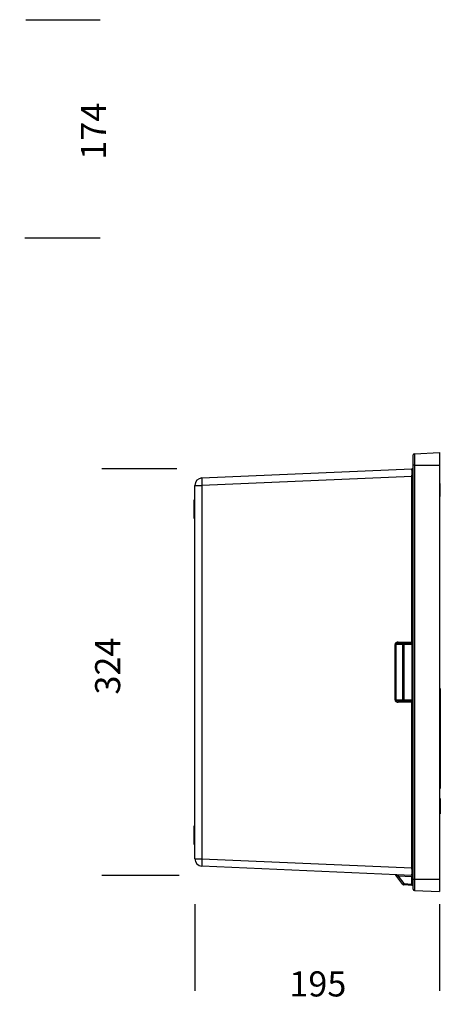
# Model space of a CAD drawing. Units: millimetres. Extents: x 50 to 2264, y 71 to 965.
# Drawn here: x 648 to 983, y 73 to 858 of the extents above; entities that cross this region are included whole.
import ezdxf

# ---------------------------------------------------------------- set-up
doc = ezdxf.new("R2010")
doc.units = ezdxf.units.MM
doc.layers.add('FORMAT', color=7, linetype='Continuous')
doc.styles.add('SLDTEXTSTYLE2', font='ARIAL.TTF', dxfattribs={"width": 0.948})
doc.dimstyles.new('SLDDIMSTYLE0', dxfattribs={"dimtxt": 20, "dimasz": 11, "dimexe": 0, "dimexo": 0.0625, "dimgap": 5, "dimtad": 0, "dimdec": 0, "dimrnd": 1e-09, "dimzin": 12, "dimdsep": 46, "dimtxsty": 'SLDTEXTSTYLE2', "dimblk1": 'NONE', "dimblk2": 'NONE', "dimsah": 1, "dimcen": 0.09, "dimsd1": 1, "dimsd2": 1, "dimadec": 0, "dimazin": 3, "dimtfac": 1, "dimtdec": 0, "dimtmove": 0, "dimatfit": 0, "dimldrblk": 'NONE', "dimfxl": 0, "dimfrac": 2, "dimtolj": 1, "dimtzin": 12, "dimarcsym": 0})

# ---------------------------------------------------------------- blocks, each defined once
blk = doc.blocks.new('_D_3')
at = {"layer": 'FORMAT', "color": 7}
for p, q in [((652.9, 857.69), (712.22, 857.69)), ((652.21, 683.69), (712.22, 683.69))]:
    blk.add_line(p, q, dxfattribs=at)
at = {"layer": 'FORMAT', "color": 7, "insert": (696.79, 746.09), "char_height": 20, "attachment_point": 1, "rotation": 90, "style": 'SLDTEXTSTYLE2'}
blk.add_mtext('174', dxfattribs=at)
blk = doc.blocks.new('_None')
blk = doc.blocks.new('_D_4')
at = {"layer": 'FORMAT', "color": 7}
for p, q in [((773.32, 499.61), (713.55, 499.61)), ((774.97, 175.44), (713.55, 175.44))]:
    blk.add_line(p, q, dxfattribs=at)
at = {"layer": 'FORMAT', "color": 7, "insert": (708.11, 319.65), "char_height": 20, "attachment_point": 1, "rotation": 90, "style": 'SLDTEXTSTYLE2'}
blk.add_mtext('324', dxfattribs=at)
blk = doc.blocks.new('_D_5')
at = {"layer": 'FORMAT', "color": 7}
for p, q in [((787.55, 152.59), (787.55, 83.52)), ((982.55, 152.59), (982.55, 83.52))]:
    blk.add_line(p, q, dxfattribs=at)
at = {"layer": 'FORMAT', "color": 7, "insert": (862.87, 98.95), "char_height": 20, "attachment_point": 1, "style": 'SLDTEXTSTYLE2'}
blk.add_mtext('195', dxfattribs=at)

msp = doc.modelspace()

# ---------------------------------------------------------------- linework, layer by layer
at = {"color": 7, "linetype": 'Continuous', "lineweight": 25}
for p, q in [((961.55, 502.53), (961.55, 510.65)), ((962.5, 511.65), (982.55, 512.53)), ((962.5, 511.65), (962.5, 502.53)), ((982.55, 512.53), (982.55, 502.53)), ((962.5, 502.53), (961.55, 502.53)), ((961.55, 172.53), (961.55, 502.53)), ((962.5, 502.53), (982.55, 502.53)), ((962.5, 502.53), (962.5, 172.53)), ((982.55, 502.53), (982.55, 172.53)), ((793.29, 492.31), (960.59, 499.61)), ((960.59, 493.62), (793.29, 486.31)), ((960.59, 493.62), (961.55, 493.62)), ((960.59, 361.53), (960.59, 493.62)), ((982.7, 487.89), (982.55, 487.9)), ((982.7, 487.89), (982.7, 477.53)), ((787.55, 486.31), (793.29, 486.31)), ((787.55, 188.74), (787.55, 486.31)), ((793.29, 486.31), (793.29, 188.74)), ((787.55, 475.03), (787.05, 475.02)), ((787.05, 460.03), (787.05, 475.02)), ((982.7, 477.53), (982.55, 477.53)), ((787.05, 460.03), (787.55, 460.03)), ((949.68, 361.53), (960.59, 361.53)), ((960.59, 361.53), (961.55, 361.53)), ((947.83, 359.53), (947.08, 359.53)), ((947.08, 315.53), (947.08, 359.53)), ((953.41, 359.53), (947.83, 359.53)), ((947.83, 359.53), (947.83, 315.53)), ((949.64, 360.53), (954.21, 360.53)), ((953.41, 315.53), (953.41, 359.53)), ((953.41, 359.53), (954.15, 359.53)), ((954.15, 359.53), (954.15, 315.53)), ((960.61, 359.53), (954.15, 359.53)), ((954.21, 360.53), (960.55, 360.53)), ((960.61, 359.53), (961.55, 359.53)), ((960.61, 315.53), (960.61, 359.53)), ((983.15, 324.53), (982.55, 324.53)), ((983.15, 322.32), (982.55, 322.32)), ((983.15, 322.32), (983.15, 321.32)), ((947.08, 315.53), (947.83, 315.53)), ((947.83, 315.53), (953.41, 315.53)), ((954.21, 314.53), (949.64, 314.53)), ((954.15, 315.53), (953.41, 315.53)), ((954.15, 315.53), (960.61, 315.53)), ((960.55, 314.53), (954.21, 314.53)), ((961.55, 315.53), (960.61, 315.53)), ((983.15, 321.32), (982.55, 321.32)), ((983.15, 321.32), (983.15, 313.73)), ((960.59, 313.53), (949.68, 313.53)), ((960.59, 181.43), (960.59, 313.53)), ((961.55, 313.53), (960.59, 313.53)), ((983.15, 313.73), (982.55, 313.73)), ((982.55, 312.73), (983.15, 312.73)), ((983.15, 311.75), (982.55, 311.75)), ((983.15, 313.73), (983.15, 312.73)), ((983.15, 311.75), (983.15, 297.53)), ((983.15, 297.53), (982.55, 297.53)), ((983.15, 296.53), (982.55, 296.53)), ((983.15, 295.53), (982.55, 295.53)), ((983.15, 294.53), (982.55, 294.53)), ((983.15, 291.53), (982.55, 291.53)), ((983.15, 297.53), (983.15, 296.53)), ((983.15, 296.53), (983.15, 295.53)), ((983.15, 295.53), (983.15, 294.53)), ((983.15, 294.53), (983.15, 291.53)), ((983.15, 291.53), (983.15, 290.19)), ((983.15, 290.19), (982.55, 290.19)), ((983.15, 287.23), (982.55, 287.23)), ((983.15, 283.62), (982.55, 283.62)), ((983.15, 287.23), (983.15, 283.62)), ((983.15, 283.62), (983.15, 280.63)), ((983.15, 280.63), (982.55, 280.63)), ((983.15, 275.63), (982.55, 275.63)), ((983.15, 280.63), (983.15, 275.63)), ((983.15, 249.63), (982.55, 249.63)), ((983.15, 245.63), (982.55, 245.63)), ((983.15, 244.63), (982.55, 244.63)), ((983.15, 249.63), (983.15, 245.63)), ((983.15, 245.63), (983.15, 244.63)), ((983.15, 236.91), (982.55, 236.91)), ((983.15, 236.63), (982.55, 236.63)), ((983.15, 230.64), (982.55, 230.64)), ((982.55, 224.63), (983.15, 224.63)), ((787.55, 215.03), (787.05, 215.02)), ((787.05, 200.03), (787.05, 215.02)), ((787.05, 200.03), (787.55, 200.03)), ((787.55, 188.74), (793.29, 188.74)), ((793.29, 188.74), (960.59, 181.43)), ((960.59, 175.44), (793.29, 182.74)), ((960.59, 181.43), (961.55, 181.43)), ((949.64, 174.91), (947.83, 175.63)), ((953.41, 168.32), (947.83, 175.63)), ((949.68, 175.91), (949.64, 174.91)), ((960.55, 174.44), (949.64, 174.91)), ((949.64, 174.91), (954.21, 168.93)), ((960.59, 175.44), (960.55, 174.44)), ((960.55, 168.55), (960.55, 174.44)), ((961.55, 174.44), (960.55, 174.44)), ((954.21, 168.93), (953.41, 168.32)), ((954.21, 168.93), (954.15, 167.93)), ((960.61, 167.55), (954.15, 167.93)), ((954.21, 168.93), (960.55, 168.55)), ((961.55, 168.55), (960.55, 168.55)), ((960.55, 168.55), (960.61, 167.55)), ((961.55, 172.53), (962.5, 172.53)), ((961.55, 164.4), (961.55, 172.53)), ((962.5, 172.53), (982.55, 172.53)), ((962.5, 172.53), (962.5, 163.4)), ((982.55, 172.53), (982.55, 162.53)), ((962.5, 163.4), (982.55, 162.53))]:
    msp.add_line(p, q, dxfattribs=at)
for centre, radius, start, end in [((962.55, 510.65), 1, 92.5, 180), ((960.55, 500.61), 1, 272.5, 0), ((793.55, 486.31), 6, 92.5, 180), ((827.72, 489.31), 34.56, 175.02526, 184.97474), ((943.92, 361.28), 5.77, 352.52601, 2.47875), ((960.55, 361.53), 1, 270, 0), ((954.83, 361.28), 5.77, 352.52601, 2.47875), ((954.32, 359.62), 0.915, 97.26595, 185.77014), ((958.42, 359.77), 4.28, 169.8947, 183.33728), ((943.92, 313.78), 5.77, 357.52125, 7.47399), ((954.32, 315.43), 0.915, 174.22986, 262.73405), ((958.42, 315.28), 4.28, 176.66272, 190.1053), ((960.55, 313.53), 1, 0, 90), ((954.83, 313.78), 5.77, 357.52125, 7.47399), ((793.55, 188.74), 6, 180, 267.5), ((827.72, 185.74), 34.56, 175.02526, 184.97474), ((947.04, 175.03), 1, 37.35214, 87.5), ((960.55, 174.44), 1, 0, 87.5), ((954.21, 168.93), 1, 217.35214, 266.61007), ((960.55, 166.55), 1, 0, 86.61007), ((962.55, 164.4), 1, 180, 267.5)]:
    msp.add_arc(centre, radius, start, end, dxfattribs=at)
for centre, major_axis, ratio, start_param, end_param in [((960.55, 493.61), (0.04, 6.01), 0.007244, 4.714661, 6.283554), ((949.68, 359.53), (2.6, 0), 0.768432, 1.570796, 3.141593), ((949.64, 359.53), (1.81, 0), 0.553164, 1.570796, 3.141593), ((960.55, 359.53), (0, 1), 0.059131, 4.712389, 6.283185), ((949.68, 315.53), (2.6, 0), 0.768432, 3.141593, 4.712389), ((949.64, 315.53), (1.81, 0), 0.553164, 3.141593, 4.712389), ((960.55, 315.53), (0, 1), 0.059131, 3.141593, 4.712389), ((960.55, 181.44), (-0.04, 6.01), 0.007244, 3.141224, 4.710117)]:
    msp.add_ellipse(centre, major_axis=major_axis, ratio=ratio, start_param=start_param, end_param=end_param, dxfattribs=at)
for points, knots in [([(983.15, 324.53), (983.15, 324.52), (983.15, 324.49), (983.15, 324.33), (983.15, 324.07), (983.15, 323.73), (983.15, 323.31), (983.15, 322.85), (983.15, 322.5), (983.15, 322.34)], [0, 0, 0, 0, 0.15281, 0.304453, 0.453815, 0.599882, 0.741774, 0.878771, 1, 1, 1, 1]), ([(983.15, 312.71), (983.15, 312.54), (983.15, 312.19), (983.15, 311.9), (983.15, 311.75)], [0, 0, 0, 0, 0.469845, 1, 1, 1, 1]), ([(983.15, 290.19), (983.15, 290.16), (983.15, 290.1), (983.15, 289.93), (983.15, 289.68), (983.15, 289.36), (983.15, 288.98), (983.15, 288.56), (983.15, 288.12), (983.15, 287.67), (983.15, 287.37), (983.15, 287.23)], [0, 0, 0, 0, 0.105496, 0.215725, 0.329587, 0.445723, 0.562599, 0.676571, 0.788274, 0.896429, 1, 1, 1, 1]), ([(983.15, 275.63), (983.15, 275.62), (983.15, 275.6), (983.15, 275.47), (983.15, 275.26), (983.15, 274.95), (983.15, 274.54), (983.15, 274.03), (983.15, 273.42), (983.15, 272.7), (983.15, 271.86), (983.15, 270.9), (983.15, 269.84), (983.15, 268.69), (983.15, 267.44), (983.15, 266.11), (983.15, 264.71), (983.15, 263.25), (983.15, 261.74), (983.15, 260.19), (983.15, 258.62), (983.15, 257.06), (983.15, 255.53), (983.15, 254.03), (983.15, 252.54), (983.15, 251.08), (983.15, 250.11), (983.15, 249.63)], [0, 0, 0, 0, 0.035694, 0.072169, 0.109388, 0.147308, 0.185882, 0.225053, 0.264759, 0.304934, 0.347443, 0.390297, 0.433401, 0.476658, 0.519969, 0.563234, 0.606354, 0.64923, 0.69177, 0.733882, 0.775484, 0.816497, 0.854564, 0.891992, 0.928733, 0.964748, 1, 1, 1, 1]), ([(983.15, 236.91), (983.15, 236.9), (983.15, 236.89), (983.15, 236.83), (983.15, 236.74), (983.15, 236.67), (983.15, 236.63)], [0, 0, 0, 0, 0.276407, 0.540652, 0.783498, 1, 1, 1, 1]), ([(983.15, 236.63), (983.15, 236.05), (983.15, 234.9), (983.15, 233.33), (983.15, 231.91), (983.15, 231.06), (983.15, 230.64)], [0, 0, 0, 0, 0.279929, 0.560017, 0.780071, 1, 1, 1, 1]), ([(983.15, 230.64), (983.15, 230.47), (983.15, 230.13), (983.15, 229.58), (983.15, 228.98), (983.15, 228.37), (983.15, 227.74), (983.15, 227.13), (983.15, 226.55), (983.15, 226.03), (983.15, 225.58), (983.15, 225.22), (983.15, 224.94), (983.15, 224.75), (983.15, 224.64), (983.15, 224.63), (983.15, 224.63)], [0, 0, 0, 0, 0.062413, 0.128528, 0.198079, 0.270647, 0.345655, 0.422383, 0.5, 0.577617, 0.654345, 0.729353, 0.801921, 0.871472, 0.937587, 1, 1, 1, 1])]:
    msp.add_open_spline(points, degree=3, knots=knots, dxfattribs=at)

# ---------------------------------------------------------------- dimensions: what is measured, and where the dimension line sits
at = {"layer": 'FORMAT', "color": 7}
for base, p1, p2, picture, middle in [((707.22, 683.69), (636.85, 857.69), (612.51, 683.69), '_D_3', (707.22, 769.01)), ((718.55, 175.44), (960.59, 499.61), (960.59, 175.44), '_D_4', (718.55, 342.57))]:
    dim = msp.add_linear_dim(base=base, p1=p1, p2=p2, angle=90, dimstyle='SLDDIMSTYLE0', dxfattribs=at)
    dim.commit()
    dim.dimension.update_dxf_attribs({"geometry": picture, "text_midpoint": middle, "dimtype": 160})
dim = msp.add_linear_dim(base=(982.55, 88.52), p1=(787.55, 188.74), p2=(982.55, 172.53), dimstyle='SLDDIMSTYLE0', dxfattribs=at)
dim.commit()
dim.dimension.update_dxf_attribs({"geometry": '_D_5', "text_midpoint": (885.78, 88.52), "dimtype": 160})

doc.saveas('drawing.dxf')
